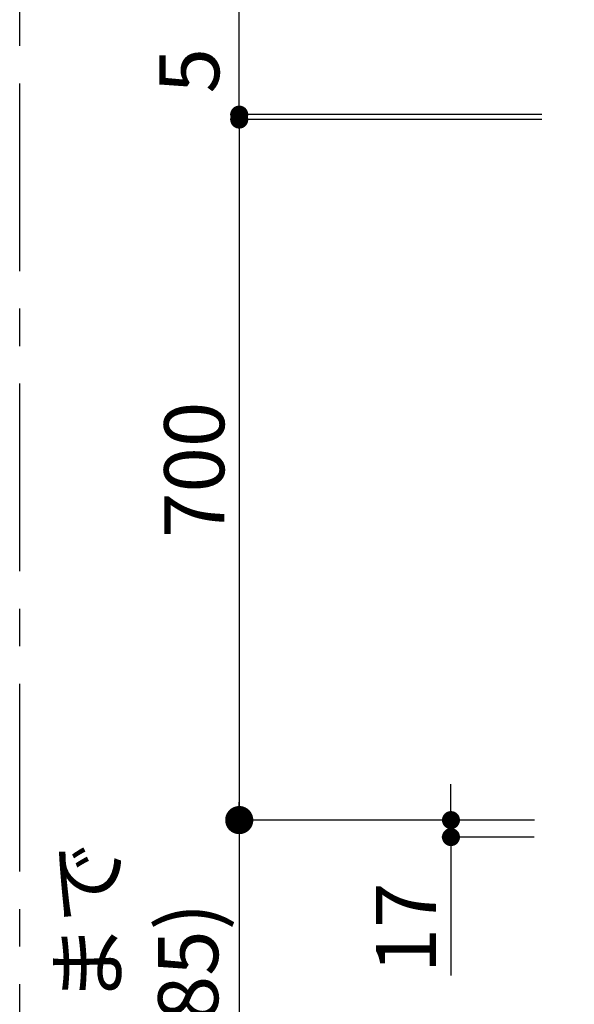
# Model space of a CAD drawing. Extents: x 27948 to 54421, y -33085 to 1546.
# Drawn here: x 33905 to 34459, y -26665 to -25681 of the extents above; entities that cross this region are included whole.
import ezdxf

# ---------------------------------------------------------------- set-up
doc = ezdxf.new("R2010")
doc.units = 0
doc.header["$LTSCALE"] = 50
doc.header["$MEASUREMENT"] = 0
doc.linetypes.add('CENTER', pattern=[2, 1.25, -0.25, 0.25, -0.25])
doc.layers.get('0').update_dxf_attribs({"linetype": 'CONTINUOUS'})
doc.layers.get('DEFPOINTS').update_dxf_attribs({"color": 146, "linetype": 'CONTINUOUS'})
doc.layers.add('166-寸法B', color=11, linetype='CONTINUOUS')
doc.layers.add('180-補助', color=161, linetype='CONTINUOUS')
doc.styles.add('KH001', font='txt')
doc.dimstyles.new('KH1xx030', dxfattribs={"dimscale": 30, "dimtxt": 2, "dimasz": 0.6, "dimexe": 0.3, "dimexo": 1.2, "dimgap": 0.5, "dimtad": 3, "dimdec": 1, "dimdsep": 46, "dimlunit": 6, "dimtxsty": 'KH001', "dimblk": 'DOT', "dimcen": 1, "dimdle": 1, "dimclrd": 256, "dimclre": 256, "dimclrt": 256, "dimadec": 0, "dimazin": 0, "dimtfac": 1, "dimtdec": 1, "dimtix": 1, "dimtmove": 2, "dimatfit": 3, "dimldrblk": 'CLOSEDBLANK', "dimfxl": 1, "dimtolj": 1, "dimtzin": 0, "dimlwd": -1, "dimlwe": -1, "dimarcsym": 0})

# ---------------------------------------------------------------- blocks, each defined once
blk = doc.blocks.new('_Dot')
at = {"color": 0, "linetype": 'ByBlock', "lineweight": -2}
blk.add_line((-0.5, 0), (-1, 0), dxfattribs=at)
at = {"color": 0, "linetype": 'ByBlock', "const_width": 0.5}
blk.add_lwpolyline([(-0.25, 0, 1), (0.25, 0, 1)], format="xyb", close=True, dxfattribs=at)
blk = doc.blocks.new('*D150')
at = {"layer": '166-寸法B', "transparency": 16777216}
for p, q in [((34426.84, -25781.14), (34115.34, -25781.14)), ((34124.34, -25799.14), (34124.34, -26463.14)), ((34418.95, -26481.14), (34115.34, -26481.14))]:
    blk.add_line(p, q, dxfattribs=at)
at = {"layer": 'DEFPOINTS', "color": 0, "transparency": 16777216}
for p in [(34462.84, -25781.14), (34124.34, -26481.14), (34454.95, -26481.14)]:
    blk.add_point(p, dxfattribs=at)
at = {"layer": '166-寸法B', "transparency": 16777216, "xscale": 18, "yscale": 18, "zscale": 18}
for p, rotation in [((34124.34, -25781.14), 90), ((34124.34, -26481.14), 270)]:
    blk.add_blockref('_Dot', p, dxfattribs=dict(at, rotation=rotation))
at = {"layer": '166-寸法B', "transparency": 16777216, "insert": (34079.34, -26131.14), "char_height": 60, "attachment_point": 5, "rotation": 90, "style": 'KH001'}
blk.add_mtext('\\A1;700', dxfattribs=at)
blk = doc.blocks.new('_ClosedBlank')
at = {"color": 0, "linetype": 'ByBlock', "lineweight": -2}
for p, q in [((-1, 0.167), (0, 0)), ((-1, 0.167), (-1, -0.167)), ((0, 0), (-1, -0.167))]:
    blk.add_line(p, q, dxfattribs=at)
blk = doc.blocks.new('*D151')
at = {"layer": '166-寸法B', "transparency": 16777216}
for p, q in [((34335.92, -26463.14), (34335.92, -26445.14)), ((34418.95, -26481.14), (34326.92, -26481.14)), ((34335.92, -26481.14), (34335.92, -26498.14)), ((34418.95, -26498.14), (34326.92, -26498.14)), ((34335.92, -26498.14), (34335.92, -26636.42)), ((34335.92, -26516.14), (34335.92, -26534.14))]:
    blk.add_line(p, q, dxfattribs=at)
at = {"layer": 'DEFPOINTS', "color": 0, "transparency": 16777216}
for p in [(34454.95, -26481.14), (34335.92, -26498.14), (34454.95, -26498.14)]:
    blk.add_point(p, dxfattribs=at)
at = {"layer": '166-寸法B', "transparency": 16777216, "xscale": 18, "yscale": 18, "zscale": 18}
for p, rotation in [((34335.92, -26481.14), 270), ((34335.92, -26498.14), 90)]:
    blk.add_blockref('_Dot', p, dxfattribs=dict(at, rotation=rotation))
at = {"layer": '166-寸法B', "transparency": 16777216, "insert": (34290.92, -26588.84), "char_height": 60, "attachment_point": 5, "rotation": 90, "style": 'KH001'}
blk.add_mtext('\\A1;17', dxfattribs=at)
blk = doc.blocks.new('_DotSmall')
at = {"color": 0, "linetype": 'ByBlock', "const_width": 0.5}
blk.add_lwpolyline([(-0.0625, 0, 1), (0.0625, 0, 1)], format="xyb", close=True, dxfattribs=at)
blk = doc.blocks.new('_Open30')
at = {"color": 0, "linetype": 'ByBlock', "lineweight": -2}
for p, q in [((-1, 0.268), (0, 0)), ((0, 0), (-1, -0.268)), ((0, 0), (-1, 0))]:
    blk.add_line(p, q, dxfattribs=at)
blk = doc.blocks.new('*D154')
at = {"layer": '166-寸法B', "transparency": 16777216}
for p, q in [((34124.34, -26451.14), (34124.34, -26974.08)), ((34419.49, -26481.14), (34115.34, -26481.14))]:
    blk.add_line(p, q, dxfattribs=at)
at = {"layer": 'DEFPOINTS', "color": 0, "transparency": 16777216}
for p in [(34455.49, -26481.14), (34124.34, -27019.08), (34331.26, -27019.08)]:
    blk.add_point(p, dxfattribs=at)
at = {"layer": '166-寸法B', "transparency": 16777216, "xscale": 45, "yscale": 45, "zscale": 45}
for name, p, rotation in [('_DotSmall', (34124.34, -26481.14), 90), ('_Open30', (34124.34, -27019.08), 270)]:
    blk.add_blockref(name, p, dxfattribs=dict(at, rotation=rotation))
at = {"layer": '166-寸法B', "transparency": 16777216, "insert": (34023.28, -26727.61), "char_height": 60, "attachment_point": 5, "rotation": 90, "style": 'KH001'}
blk.add_mtext('\\A1;ﾜｰｸﾄｯﾌﾟまで\\P735(685)', dxfattribs=at)
blk = doc.blocks.new('*D157')
at = {"layer": '166-寸法B', "transparency": 16777216}
for p, q in [((34124.34, -25776.14), (34124.34, -25323.19)), ((34124.34, -25758.14), (34124.34, -25740.14)), ((34426.84, -25776.14), (34115.34, -25776.14)), ((34124.34, -25781.14), (34124.34, -25776.14)), ((34426.84, -25781.14), (34115.34, -25781.14)), ((34124.34, -25799.14), (34124.34, -25817.14))]:
    blk.add_line(p, q, dxfattribs=at)
at = {"layer": 'DEFPOINTS', "color": 0, "transparency": 16777216}
for p in [(34124.34, -25776.14), (34462.84, -25776.14), (34462.84, -25781.14)]:
    blk.add_point(p, dxfattribs=at)
at = {"layer": '166-寸法B', "transparency": 16777216, "xscale": 18, "yscale": 18, "zscale": 18}
for p, rotation in [((34124.34, -25776.14), 270), ((34124.34, -25781.14), 90)]:
    blk.add_blockref('_Dot', p, dxfattribs=dict(at, rotation=rotation))
at = {"layer": '166-寸法B', "transparency": 16777216, "insert": (34074.33, -25527.7), "char_height": 60, "attachment_point": 5, "rotation": 90, "style": 'KH001'}
blk.add_mtext('\\A1;5〈ｸﾘｱﾗﾝｽ〉', dxfattribs=at)

msp = doc.modelspace()

# ---------------------------------------------------------------- linework, layer by layer
at = {"layer": '180-補助', "linetype": 'CENTER', "ltscale": 3}
msp.add_lwpolyline([(33904.96, -27132.51), (33904.96, -25332.51, -0.414214), (34104.96, -25132.51), (36235.79, -25132.51, -0.414214), (36435.79, -25332.51), (36435.79, -27132.51, -0.414214), (36235.79, -27332.51), (34104.96, -27332.51, -0.414214)], format="xyb", close=True, dxfattribs=at)

# ---------------------------------------------------------------- dimensions: what is measured, and where the dimension line sits
at = {"layer": '166-寸法B'}
dim = msp.add_linear_dim(base=(34124.34, -25776.14), p1=(34462.84, -25781.14), p2=(34462.84, -25776.14), angle=90, text='<>〈ｸﾘｱﾗﾝｽ〉', dimstyle='KH1xx030', override={"dimtmove": 1}, dxfattribs=at)
dim.commit()
dim.dimension.update_dxf_attribs({"geometry": '*D157', "text_midpoint": (34153.67, -25527.7), "dimtype": 128})
dim = msp.add_linear_dim(base=(34124.34, -26481.14), p1=(34462.84, -25781.14), p2=(34454.95, -26481.14), angle=90, dimstyle='KH1xx030', dxfattribs=at)
dim.commit()
dim.dimension.update_dxf_attribs({"geometry": '*D150', "text_midpoint": (34079.34, -26131.14)})
dim = msp.add_linear_dim(base=(34335.92, -26498.14), p1=(34454.95, -26481.14), p2=(34454.95, -26498.14), angle=90, dimstyle='KH1xx030', override={"dimtmove": 1}, dxfattribs=at)
dim.commit()
dim.dimension.update_dxf_attribs({"geometry": '*D151', "text_midpoint": (34342.38, -26588.84), "dimtype": 128})
dim = msp.add_linear_dim(base=(34124.34, -27019.08), p1=(34455.49, -26481.14), p2=(34331.26, -27019.08), angle=90, text='ﾜｰｸﾄｯﾌﾟまで\\P735(685)', dimstyle='KH1xx030', override={"dimasz": 1.5, "dimblk1": 'DotSmall', "dimblk2": 'Open30', "dimsah": 1, "dimse2": 1}, dxfattribs=at)
dim.commit()
dim.dimension.update_dxf_attribs({"geometry": '*D154', "text_midpoint": (34023.28, -26727.61)})

doc.saveas('drawing.dxf')
